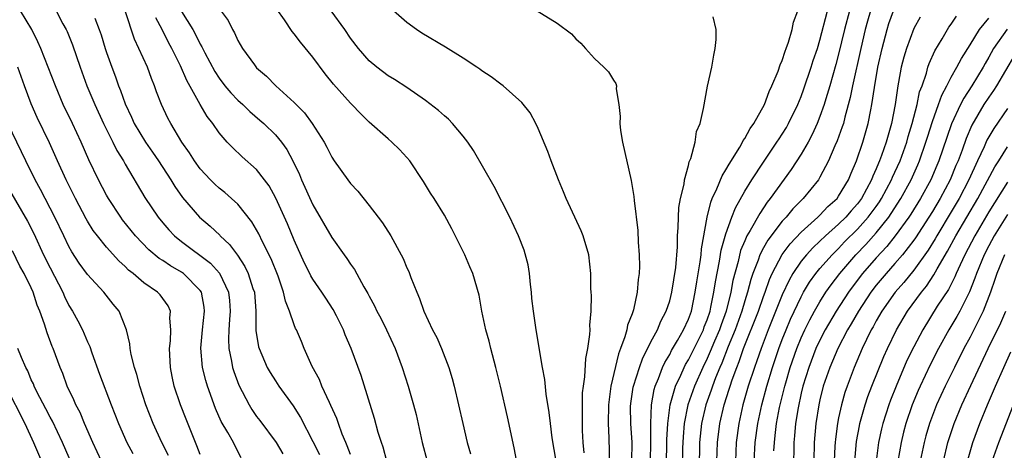
# Model space of a CAD drawing. Units: inches. Extents: x 2505000 to 2508000, y 1485000 to 1488000.
# Drawn here: x 2505160 to 2505265, y 1485232 to 1485278 of the extents above; entities that cross this region are included whole.
import ezdxf

# ---------------------------------------------------------------- set-up
doc = ezdxf.new("R2010")
doc.units = ezdxf.units.IN
doc.header["$MEASUREMENT"] = 0
doc.layers.add('LD25051485_2ft', color=232, linetype='Continuous')

msp = doc.modelspace()

# ---------------------------------------------------------------- linework, layer by layer
at = {"layer": 'LD25051485_2ft'}
for points, elevation in [([(2505219.9, 1485231.9), (2505219.8, 1485233), (2505219.73, 1485234.27), (2505219.71, 1485235), (2505219.73, 1485235.73), (2505219.71, 1485237), (2505219.73, 1485238.27), (2505219.81, 1485239), (2505219.97, 1485239.97), (2505220.06, 1485241.94), (2505220.28, 1485243), (2505220.51, 1485244.51), (2505220.53, 1485245), (2505220.51, 1485245.49), (2505220.64, 1485247), (2505220.66, 1485248.66), (2505220.63, 1485249), (2505220.61, 1485249.39), (2505220.6, 1485251), (2505220.39, 1485253), (2505219.78, 1485255), (2505219.56, 1485255.56), (2505217.97, 1485259), (2505217.7, 1485259.7), (2505217.14, 1485261), (2505216.37, 1485263), (2505216.02, 1485264.02), (2505215, 1485266.45), (2505214.74, 1485267), (2505214.13, 1485268.13), (2505213.24, 1485269.24), (2505211.25, 1485271), (2505211, 1485271.17), (2505209.97, 1485271.97), (2505209, 1485272.6), (2505208.78, 1485272.78), (2505208.46, 1485273), (2505207, 1485273.94), (2505205.12, 1485275.12), (2505202.61, 1485276.61), (2505202.04, 1485277), (2505201, 1485277.75), (2505199, 1485279.48)], 7830), ([(2505183.36, 1485231.36), (2505182.67, 1485232.67), (2505182.52, 1485233), (2505181.93, 1485234.07), (2505181.24, 1485235.24), (2505180.63, 1485236.63), (2505179.76, 1485239), (2505179.58, 1485239.58), (2505179.23, 1485241), (2505179.06, 1485243.06), (2505179.24, 1485245), (2505179.45, 1485247), (2505179.41, 1485247.41), (2505179.12, 1485249), (2505179, 1485249.19), (2505177.22, 1485251), (2505177, 1485251.15), (2505175.81, 1485251.81), (2505175, 1485252.37), (2505174.61, 1485252.61), (2505173.53, 1485253.53), (2505172.11, 1485255), (2505170.73, 1485256.73), (2505170.53, 1485257), (2505169.21, 1485259), (2505169, 1485259.36), (2505168.14, 1485261), (2505167.13, 1485263.13), (2505166.32, 1485265), (2505165.38, 1485267), (2505164.41, 1485269), (2505163.56, 1485271), (2505162.02, 1485275), (2505161.71, 1485275.71), (2505161.06, 1485277), (2505159.84, 1485279)], 7848), ([(2505163.65, 1485279), (2505164.37, 1485277.63), (2505164.72, 1485277), (2505164.81, 1485276.81), (2505165.38, 1485275.38), (2505166.2, 1485273), (2505166.92, 1485271), (2505167.75, 1485269), (2505168.69, 1485267), (2505169.69, 1485265), (2505170.11, 1485264.11), (2505170.81, 1485263), (2505171, 1485262.66), (2505173.11, 1485259.11), (2505174.5, 1485257), (2505175, 1485256.4), (2505175.65, 1485255.65), (2505176.26, 1485255), (2505177, 1485254.4), (2505180.1, 1485252.1), (2505181.05, 1485251.05), (2505182.02, 1485249), (2505182.11, 1485248.11), (2505182.19, 1485247), (2505182.11, 1485246.11), (2505182.04, 1485245), (2505182, 1485244), (2505182.05, 1485243), (2505182.33, 1485241.67), (2505182.43, 1485241), (2505182.56, 1485240.56), (2505183.1, 1485239.1), (2505184.19, 1485237), (2505184.49, 1485236.49), (2505185, 1485235.77), (2505185.34, 1485235.34), (2505187.07, 1485233), (2505187.78, 1485231.78)], 7846), ([(2505195, 1485231.7), (2505194.65, 1485232.65), (2505194.49, 1485233), (2505194.13, 1485233.87), (2505193.71, 1485235), (2505193.54, 1485235.54), (2505192.92, 1485236.92), (2505192.76, 1485237.24), (2505191.96, 1485239), (2505191.69, 1485239.69), (2505190.92, 1485241.08), (2505190.08, 1485243), (2505189.77, 1485243.77), (2505189.24, 1485245), (2505189.15, 1485245.15), (2505189, 1485245.54), (2505188.5, 1485247), (2505188.06, 1485248.06), (2505187.88, 1485249), (2505187.28, 1485250.72), (2505186.55, 1485252.55), (2505185.61, 1485254.39), (2505185.22, 1485255.22), (2505184.5, 1485256.5), (2505183, 1485258.38), (2505182.34, 1485259), (2505181.63, 1485259.63), (2505181, 1485260.11), (2505180.54, 1485260.54), (2505180.08, 1485261), (2505179, 1485262.15), (2505178.38, 1485263), (2505177.85, 1485263.85), (2505177.04, 1485265), (2505175.85, 1485267), (2505175.56, 1485267.56), (2505174.88, 1485269), (2505174.35, 1485270.35), (2505174.13, 1485271), (2505173.79, 1485271.79), (2505173.36, 1485273), (2505172.47, 1485275), (2505171.99, 1485275.99), (2505171.01, 1485278.99)], 7842), ([(2505177, 1485278.91), (2505178.19, 1485277), (2505178.48, 1485276.48), (2505179, 1485275.43), (2505179.17, 1485275.17), (2505179.49, 1485274.51), (2505180.54, 1485272.54), (2505181, 1485271.83), (2505181.63, 1485271), (2505182.25, 1485270.25), (2505183, 1485269.48), (2505183.52, 1485269), (2505184.27, 1485268.27), (2505185.36, 1485267.36), (2505185.77, 1485267), (2505187, 1485265.79), (2505187.66, 1485265), (2505188.22, 1485264.22), (2505188.86, 1485263), (2505189.56, 1485261.56), (2505189.79, 1485261), (2505191, 1485258.33), (2505193, 1485254.84), (2505194.31, 1485253), (2505194.61, 1485252.61), (2505195, 1485252), (2505195.41, 1485251.41), (2505196.42, 1485249.58), (2505196.86, 1485248.86), (2505197, 1485248.58), (2505197.57, 1485247.57), (2505197.82, 1485247), (2505198.23, 1485246.23), (2505198.83, 1485245), (2505199.76, 1485243), (2505200.52, 1485241), (2505201.15, 1485239), (2505201.72, 1485237), (2505201.98, 1485235.98), (2505202.65, 1485233), (2505203.16, 1485231)], 7838), ([(2505181.12, 1485279.12), (2505181.97, 1485277.97), (2505182.42, 1485277), (2505182.65, 1485276.65), (2505183, 1485275.85), (2505183.49, 1485275), (2505184.76, 1485273.24), (2505185, 1485272.93), (2505186.04, 1485272.04), (2505187.04, 1485271), (2505189, 1485269.22), (2505189.2, 1485269), (2505190.11, 1485268.11), (2505190.91, 1485267), (2505192.18, 1485265), (2505192.47, 1485264.47), (2505193, 1485263.41), (2505193.27, 1485263), (2505194.7, 1485261), (2505195, 1485260.61), (2505195.77, 1485259.77), (2505197, 1485258.25), (2505197.96, 1485257), (2505198.4, 1485256.4), (2505199.29, 1485255), (2505200.39, 1485253), (2505200.6, 1485252.59), (2505201, 1485251.62), (2505201.2, 1485251.2), (2505201.42, 1485250.58), (2505202.05, 1485249), (2505202.35, 1485248.35), (2505202.82, 1485247), (2505203.75, 1485245), (2505204.18, 1485244.18), (2505204.7, 1485243), (2505205.47, 1485241), (2505205.82, 1485239.82), (2505206.04, 1485239), (2505206.95, 1485235), (2505207.43, 1485233), (2505207.78, 1485231.78)], 7836), ([(2505213.47, 1485227), (2505212.42, 1485232.42), (2505211.72, 1485235.72), (2505210.97, 1485239), (2505210.49, 1485241), (2505209.96, 1485243), (2505209.78, 1485243.78), (2505209.42, 1485245), (2505208.98, 1485247), (2505208.69, 1485248.69), (2505208.04, 1485251), (2505207.72, 1485251.72), (2505207.18, 1485253), (2505205.78, 1485255.78), (2505205, 1485257.21), (2505203.9, 1485259), (2505203.54, 1485259.55), (2505202.79, 1485260.79), (2505201.32, 1485263), (2505201, 1485263.38), (2505200.21, 1485264.21), (2505199.41, 1485265), (2505199, 1485265.34), (2505197, 1485267.13), (2505196.05, 1485268.05), (2505195.16, 1485269), (2505195, 1485269.15), (2505193.19, 1485271.19), (2505192.3, 1485272.3), (2505191, 1485274.07), (2505189.67, 1485275.67), (2505189, 1485276.56), (2505188.79, 1485276.79), (2505187.97, 1485278.03), (2505187.16, 1485279.16)], 7834), ([(2505216.9, 1485231), (2505216.5, 1485233.5), (2505216.3, 1485235), (2505216.18, 1485236.18), (2505215.85, 1485238.15), (2505215.7, 1485239.7), (2505215.45, 1485241), (2505215.12, 1485242.88), (2505215.1, 1485243.1), (2505214.78, 1485245), (2505214.49, 1485247), (2505214.33, 1485248.33), (2505214.28, 1485249), (2505214.17, 1485249.83), (2505214.07, 1485251), (2505213.94, 1485251.94), (2505213.49, 1485253.49), (2505212.88, 1485255), (2505211.96, 1485257), (2505210.29, 1485260.29), (2505208.1, 1485264.1), (2505207.5, 1485265), (2505207, 1485265.64), (2505205.87, 1485267), (2505205.44, 1485267.44), (2505205, 1485267.81), (2505204.38, 1485268.38), (2505203, 1485269.45), (2505201, 1485270.82), (2505199.68, 1485271.68), (2505199, 1485272.08), (2505197.79, 1485273), (2505197, 1485273.67), (2505195.84, 1485275), (2505195, 1485276.09), (2505194.38, 1485277), (2505192.93, 1485279)], 7832), ([(2505214.87, 1485279), (2505217, 1485277.7), (2505218.54, 1485276.54), (2505219, 1485276.03), (2505219.55, 1485275.55), (2505220.02, 1485275), (2505221, 1485273.92), (2505222, 1485273), (2505222.5, 1485272.5), (2505223, 1485271.6), (2505223.27, 1485271.27), (2505223.35, 1485271), (2505223.3, 1485270.7), (2505223.6, 1485269), (2505223.73, 1485267.73), (2505223.68, 1485267), (2505223.77, 1485266.23), (2505223.97, 1485265), (2505224.91, 1485260.91), (2505225.2, 1485259.2), (2505225.22, 1485258.78), (2505225.6, 1485255.6), (2505225.65, 1485254.35), (2505225.75, 1485253), (2505225.78, 1485251.78), (2505225.75, 1485251), (2505225.64, 1485250.36), (2505225.54, 1485249), (2505225.14, 1485247.14), (2505225, 1485246.72), (2505224.52, 1485245.48), (2505224.44, 1485245), (2505224.24, 1485244.24), (2505223.77, 1485243), (2505223.55, 1485242.45), (2505222.73, 1485239), (2505222.7, 1485238.7), (2505222.47, 1485237), (2505222.44, 1485235), (2505222.51, 1485233.49), (2505222.59, 1485230.59)], 7828), ([(2505226.96, 1485231), (2505227.01, 1485233), (2505226.98, 1485235), (2505227.05, 1485237), (2505227.35, 1485238.65), (2505227.45, 1485239), (2505227.8, 1485239.8), (2505228.25, 1485241), (2505228.48, 1485241.52), (2505229, 1485242.36), (2505229.21, 1485242.79), (2505229.85, 1485243.85), (2505230.49, 1485245), (2505231, 1485246.12), (2505231.32, 1485247), (2505231.73, 1485249), (2505231.88, 1485250.12), (2505232.25, 1485252.25), (2505232.34, 1485253), (2505232.38, 1485253.62), (2505233, 1485257), (2505233.38, 1485258.62), (2505233.54, 1485259), (2505234.03, 1485260.03), (2505234.58, 1485261.42), (2505235, 1485262.06), (2505235.33, 1485262.67), (2505236.47, 1485264.47), (2505236.77, 1485265), (2505236.84, 1485265.16), (2505237, 1485265.38), (2505237.56, 1485266.44), (2505237.98, 1485267), (2505239.11, 1485269), (2505239.6, 1485270.4), (2505239.9, 1485271), (2505240.56, 1485272.56), (2505240.76, 1485273.24), (2505241, 1485273.71), (2505241.3, 1485274.7), (2505241.42, 1485275), (2505241.67, 1485275.67), (2505242.05, 1485277), (2505242.2, 1485277.8), (2505242.66, 1485279)], 7824), ([(2505228.61, 1485229.39), (2505228.71, 1485232.71), (2505228.71, 1485233.29), (2505228.8, 1485235), (2505229.05, 1485237), (2505229.62, 1485239), (2505230.18, 1485240.18), (2505230.54, 1485241), (2505230.69, 1485241.31), (2505231, 1485241.8), (2505232.59, 1485245), (2505232.69, 1485245.31), (2505233, 1485246.07), (2505233.31, 1485247), (2505233.4, 1485247.4), (2505233.71, 1485249), (2505233.87, 1485250.13), (2505234.31, 1485252.31), (2505234.5, 1485253.5), (2505235, 1485255.23), (2505235.63, 1485257), (2505236, 1485258), (2505237, 1485259.77), (2505237.76, 1485261), (2505239, 1485262.88), (2505240.43, 1485265), (2505240.65, 1485265.35), (2505241, 1485265.87), (2505241.43, 1485266.57), (2505241.67, 1485267), (2505242.64, 1485269), (2505243, 1485269.87), (2505243.3, 1485270.7), (2505244.08, 1485273), (2505244.3, 1485273.71), (2505244.73, 1485275), (2505245, 1485275.88), (2505245.82, 1485279)], 7822), ([(2505248.17, 1485279), (2505247.64, 1485277), (2505247, 1485274.38), (2505246.71, 1485273.29), (2505246.05, 1485271), (2505245.62, 1485269.62), (2505245.45, 1485269), (2505245, 1485267.72), (2505244.72, 1485267), (2505244.19, 1485265.81), (2505243.74, 1485265), (2505243, 1485263.72), (2505241.93, 1485262.07), (2505239.72, 1485259), (2505239.4, 1485258.6), (2505238.59, 1485257.41), (2505237.58, 1485255.58), (2505237.23, 1485255), (2505237, 1485254.49), (2505236.56, 1485253.44), (2505236.29, 1485252.29), (2505235.74, 1485250.26), (2505235.51, 1485249), (2505235.01, 1485247), (2505234.47, 1485245.53), (2505234.3, 1485245), (2505233.79, 1485243.79), (2505233.33, 1485242.67), (2505233, 1485241.93), (2505232.53, 1485241), (2505231.64, 1485239), (2505230.94, 1485237), (2505230.55, 1485235), (2505230.42, 1485233.58), (2505230.37, 1485232.37), (2505230.32, 1485230.32)], 7820), ([(2505250.4, 1485279), (2505250.09, 1485277.91), (2505249.84, 1485277), (2505249.37, 1485275), (2505248.48, 1485271), (2505248.24, 1485269.76), (2505247.65, 1485267.65), (2505247.5, 1485267), (2505247.38, 1485266.62), (2505246.85, 1485265.15), (2505246.6, 1485264.6), (2505245.91, 1485263), (2505245, 1485261.26), (2505244.84, 1485261), (2505243.23, 1485259), (2505243.1, 1485258.9), (2505242.12, 1485257.88), (2505241.4, 1485257), (2505241, 1485256.57), (2505239.45, 1485254.55), (2505239, 1485253.73), (2505238.62, 1485253), (2505238.43, 1485252.43), (2505237.87, 1485251), (2505237.65, 1485250.35), (2505237.3, 1485249), (2505237, 1485248.08), (2505236.68, 1485247), (2505235.96, 1485245), (2505235.23, 1485243.23), (2505234.55, 1485241.45), (2505234.34, 1485241), (2505233.89, 1485239.89), (2505233.56, 1485239), (2505233.43, 1485238.57), (2505232.86, 1485237), (2505232.39, 1485235), (2505232.18, 1485233), (2505232.16, 1485232.16), (2505232.13, 1485231)], 7818), ([(2505234.03, 1485231), (2505234.1, 1485233), (2505234.34, 1485235), (2505234.8, 1485237), (2505235.34, 1485238.66), (2505235.44, 1485239), (2505235.65, 1485239.65), (2505236.14, 1485241), (2505236.39, 1485241.61), (2505236.87, 1485243), (2505238.45, 1485247), (2505239, 1485248.56), (2505239.17, 1485249), (2505239.64, 1485250.36), (2505239.93, 1485251), (2505240.99, 1485253.01), (2505241.83, 1485254.17), (2505243, 1485255.4), (2505244.79, 1485257), (2505245, 1485257.21), (2505245.86, 1485258.14), (2505246.83, 1485259), (2505247, 1485259.23), (2505248.06, 1485261), (2505248.32, 1485261.68), (2505248.9, 1485263), (2505249.58, 1485265), (2505250.16, 1485267), (2505250.43, 1485268.43), (2505250.55, 1485269), (2505250.81, 1485270.81), (2505251.19, 1485273), (2505251.63, 1485275), (2505252.16, 1485277), (2505252.36, 1485277.64), (2505252.85, 1485279)], 7816), ([(2505238, 1485231), (2505238.12, 1485233), (2505238.39, 1485235), (2505238.82, 1485237), (2505239.35, 1485239), (2505239.95, 1485241), (2505240.63, 1485243), (2505241, 1485243.97), (2505241.4, 1485245), (2505241.88, 1485246.12), (2505243, 1485248.51), (2505243.27, 1485249), (2505243.91, 1485250.09), (2505244.57, 1485251), (2505245, 1485251.52), (2505246.3, 1485253), (2505247, 1485253.68), (2505247.64, 1485254.36), (2505249, 1485255.72), (2505250.15, 1485257), (2505251, 1485258.14), (2505251.36, 1485258.64), (2505251.58, 1485259), (2505252.64, 1485261), (2505252.74, 1485261.26), (2505253, 1485261.81), (2505253.54, 1485263), (2505254.26, 1485265), (2505254.41, 1485265.59), (2505254.84, 1485267), (2505255.35, 1485269), (2505255.63, 1485270.37), (2505255.88, 1485271), (2505256.35, 1485272.35), (2505256.51, 1485273), (2505256.63, 1485273.37), (2505257.25, 1485274.75), (2505258.03, 1485276.03), (2505258.59, 1485277), (2505258.75, 1485277.25), (2505259, 1485277.58), (2505259.56, 1485278.44)], 7812), ([(2505167.78, 1485278.22), (2505168.24, 1485277), (2505168.43, 1485276.43), (2505168.85, 1485275), (2505169, 1485274.56), (2505169.56, 1485273), (2505169.96, 1485271.96), (2505170.3, 1485271), (2505170.51, 1485270.51), (2505171, 1485269.09), (2505171.68, 1485267.68), (2505171.96, 1485267), (2505173.16, 1485265), (2505173.92, 1485263.92), (2505174.56, 1485263), (2505175.85, 1485261), (2505176.28, 1485260.28), (2505177.1, 1485259.1), (2505178.93, 1485257), (2505180.05, 1485256.05), (2505181.07, 1485255.07), (2505181.12, 1485255), (2505182.11, 1485254.11), (2505182.95, 1485252.95), (2505183.76, 1485251.76), (2505184.1, 1485251), (2505184.61, 1485249.39), (2505184.76, 1485249), (2505184.91, 1485247), (2505184.91, 1485244.91), (2505185.2, 1485243.2), (2505185.26, 1485243), (2505186.14, 1485241), (2505186.45, 1485240.45), (2505187, 1485239.56), (2505187.37, 1485239), (2505188.91, 1485236.91), (2505189.67, 1485235.67), (2505191, 1485233.09), (2505191.7, 1485231.7)], 7844), ([(2505198.87, 1485231), (2505198.49, 1485232.49), (2505198.3, 1485233), (2505197.96, 1485234.04), (2505197.55, 1485235.55), (2505196.13, 1485240.13), (2505195.08, 1485243), (2505194.45, 1485244.45), (2505194.25, 1485245), (2505193.51, 1485246.49), (2505193.16, 1485247.16), (2505192.36, 1485248.36), (2505191.95, 1485249), (2505191, 1485250.4), (2505190.77, 1485250.77), (2505190.67, 1485251), (2505190.11, 1485252.11), (2505189, 1485254.55), (2505188.28, 1485256.28), (2505187.04, 1485259.04), (2505186.33, 1485260.33), (2505185.84, 1485261), (2505185, 1485262.1), (2505183.45, 1485263.45), (2505182.42, 1485264.42), (2505181.87, 1485265), (2505181, 1485266.01), (2505180.33, 1485267), (2505179.74, 1485267.74), (2505179, 1485269.01), (2505177.56, 1485271.56), (2505176.88, 1485273.12), (2505175.98, 1485275), (2505175.63, 1485275.63), (2505174.95, 1485277), (2505174.25, 1485278.25)], 7840), ([(2505224.98, 1485231), (2505224.99, 1485233), (2505224.86, 1485235), (2505224.84, 1485236.84), (2505224.86, 1485237.14), (2505225.12, 1485238.88), (2505225.14, 1485239), (2505225.77, 1485241), (2505226.09, 1485241.91), (2505227, 1485243.71), (2505227.69, 1485245), (2505228.07, 1485245.93), (2505228.64, 1485247), (2505229, 1485248.1), (2505229.24, 1485249), (2505229.64, 1485251.64), (2505229.83, 1485253.83), (2505229.85, 1485255), (2505229.92, 1485255.92), (2505229.93, 1485257), (2505229.97, 1485258.03), (2505230.15, 1485259), (2505230.53, 1485260.53), (2505230.58, 1485261), (2505231, 1485262.52), (2505231.09, 1485262.91), (2505231.26, 1485263.25), (2505231.7, 1485265), (2505231.86, 1485266.14), (2505232.24, 1485267), (2505232.6, 1485268.6), (2505233.04, 1485270.96), (2505233.5, 1485273), (2505233.71, 1485274.29), (2505233.86, 1485275), (2505233.94, 1485275.94), (2505233.94, 1485277), (2505233.65, 1485278.35)], 7826), ([(2505255.67, 1485278.33), (2505255, 1485277.11), (2505254.22, 1485275), (2505253.93, 1485274.07), (2505253.67, 1485273), (2505253.39, 1485271.39), (2505253.3, 1485271), (2505253.01, 1485269.01), (2505252.63, 1485267), (2505252.26, 1485265.74), (2505252.07, 1485265), (2505251.57, 1485263.57), (2505251.35, 1485263), (2505251.24, 1485262.76), (2505251, 1485262.15), (2505250.63, 1485261.37), (2505250.51, 1485261), (2505249.43, 1485259), (2505249, 1485258.42), (2505248.32, 1485257.68), (2505247.75, 1485257), (2505247, 1485256.25), (2505245.6, 1485255), (2505245, 1485254.43), (2505244.25, 1485253.75), (2505243.57, 1485253), (2505243, 1485252.3), (2505242.13, 1485251), (2505241.72, 1485250.28), (2505241, 1485248.71), (2505239.5, 1485245), (2505238.74, 1485243), (2505238.3, 1485241.7), (2505238.03, 1485241), (2505237.37, 1485239), (2505236.8, 1485237), (2505236.36, 1485235), (2505236.1, 1485233), (2505236, 1485231)], 7814), ([(2505240.1, 1485232.1), (2505240.15, 1485233), (2505240.25, 1485233.75), (2505240.39, 1485235), (2505240.71, 1485236.71), (2505240.77, 1485237), (2505241.26, 1485239), (2505241.36, 1485239.36), (2505241.84, 1485241), (2505242.54, 1485243), (2505243, 1485244.14), (2505243.39, 1485245), (2505243.92, 1485246.08), (2505244.42, 1485247), (2505245, 1485247.99), (2505245.64, 1485249), (2505246.2, 1485249.8), (2505247.14, 1485251), (2505248.83, 1485253), (2505249.89, 1485254.11), (2505251, 1485255.35), (2505252.34, 1485257), (2505252.61, 1485257.39), (2505253.64, 1485259), (2505254.71, 1485261), (2505255.43, 1485262.57), (2505255.61, 1485263), (2505256.3, 1485265), (2505256.46, 1485265.54), (2505257, 1485267.22), (2505257.65, 1485269), (2505257.99, 1485270.01), (2505258.53, 1485271), (2505259, 1485271.94), (2505259.59, 1485273), (2505260.07, 1485273.93), (2505261, 1485275.38), (2505261.99, 1485277), (2505263, 1485278.23)], 7810), ([(2505264.95, 1485277.05), (2505263.51, 1485275), (2505263, 1485274.07), (2505262.6, 1485273.4), (2505262.39, 1485273), (2505261.18, 1485271), (2505260.32, 1485269.68), (2505259.99, 1485269), (2505259.03, 1485266.97), (2505258.51, 1485265.49), (2505257.67, 1485263), (2505257.47, 1485262.53), (2505256.82, 1485261), (2505255.73, 1485259), (2505254.69, 1485257.31), (2505254.49, 1485257), (2505253.03, 1485255), (2505252.12, 1485253.88), (2505251, 1485252.68), (2505249.55, 1485251), (2505248.44, 1485249.56), (2505248.04, 1485249), (2505246.73, 1485247), (2505245.57, 1485245), (2505245, 1485243.91), (2505244.57, 1485243), (2505243.81, 1485241), (2505243.18, 1485239), (2505243, 1485238.24), (2505242.67, 1485236.67), (2505242.42, 1485235), (2505242.31, 1485233.69), (2505242.23, 1485233), (2505242.21, 1485232.21), (2505242.2, 1485231)], 7808), ([(2505265.73, 1485274.27), (2505263.83, 1485271), (2505263.5, 1485270.5), (2505263, 1485269.8), (2505262.48, 1485269), (2505261.2, 1485266.8), (2505260.6, 1485265.4), (2505260.16, 1485264.16), (2505259.72, 1485263), (2505259.5, 1485262.5), (2505258.89, 1485261), (2505257.82, 1485259), (2505257, 1485257.62), (2505256.62, 1485257), (2505255.19, 1485254.81), (2505255, 1485254.55), (2505253.79, 1485253), (2505253, 1485252.06), (2505252.05, 1485251), (2505251, 1485249.75), (2505250.42, 1485249), (2505249.1, 1485247), (2505248.35, 1485245.65), (2505247.95, 1485245), (2505246.9, 1485243), (2505246.34, 1485241.66), (2505246.05, 1485241), (2505245.36, 1485239), (2505245, 1485237.55), (2505244.88, 1485237), (2505244.57, 1485235), (2505244.38, 1485233), (2505244.36, 1485231)], 7806), ([(2505179, 1485231.72), (2505178.64, 1485232.64), (2505178.12, 1485233.88), (2505177.48, 1485235.48), (2505176.9, 1485237), (2505176.23, 1485239), (2505176.01, 1485240.01), (2505175.81, 1485241), (2505175.73, 1485243), (2505175.82, 1485243.82), (2505175.87, 1485245), (2505175.75, 1485246.25), (2505175.81, 1485247), (2505175.57, 1485247.57), (2505174.71, 1485248.71), (2505174.44, 1485249), (2505173, 1485250), (2505171.85, 1485251), (2505171.37, 1485251.37), (2505171, 1485251.74), (2505170.34, 1485252.34), (2505169, 1485253.81), (2505168.04, 1485255), (2505167.6, 1485255.6), (2505167, 1485256.57), (2505166.84, 1485256.84), (2505165.72, 1485259), (2505164.72, 1485261), (2505163.8, 1485263), (2505162.94, 1485264.94), (2505161.64, 1485267.64), (2505161, 1485269.07), (2505160.27, 1485271), (2505159.56, 1485273)], 7850), ([(2505265, 1485268.58), (2505263.53, 1485266.47), (2505263, 1485265.57), (2505262.8, 1485265.2), (2505262.49, 1485264.49), (2505261.79, 1485263), (2505260.88, 1485261), (2505259.84, 1485259), (2505259, 1485257.56), (2505257.45, 1485255), (2505257.29, 1485254.71), (2505256.52, 1485253.48), (2505255, 1485251.36), (2505253.95, 1485250.05), (2505253.01, 1485249), (2505251.59, 1485247), (2505251, 1485245.95), (2505250.67, 1485245.33), (2505250.48, 1485245), (2505249.98, 1485243.98), (2505249.52, 1485243), (2505248.66, 1485241), (2505247.9, 1485239), (2505247.67, 1485238.33), (2505247.3, 1485237), (2505247, 1485235.63), (2505246.87, 1485235), (2505246.65, 1485233.35), (2505246.62, 1485233), (2505246.61, 1485232.61), (2505246.51, 1485231)], 7804), ([(2505175.6, 1485231.6), (2505174.9, 1485233), (2505173.98, 1485235), (2505173.21, 1485237), (2505172.57, 1485239), (2505172.25, 1485240.25), (2505172, 1485241), (2505171.64, 1485242.36), (2505171.53, 1485243), (2505171.5, 1485243.5), (2505171.15, 1485245), (2505170.35, 1485247), (2505169.73, 1485247.73), (2505168.74, 1485249), (2505167, 1485250.91), (2505166.11, 1485252.11), (2505165.32, 1485253.32), (2505165, 1485253.88), (2505164.45, 1485255), (2505163.52, 1485257), (2505161.97, 1485259.97), (2505161.41, 1485261), (2505160.43, 1485263), (2505159.97, 1485263.97), (2505158.51, 1485267)], 7852), ([(2505248.71, 1485231), (2505248.91, 1485233.09), (2505249.22, 1485234.78), (2505249.27, 1485235), (2505249.82, 1485237), (2505250.11, 1485237.89), (2505250.55, 1485239), (2505251.83, 1485242.17), (2505252.2, 1485243), (2505253.15, 1485245), (2505254.34, 1485247), (2505255.81, 1485249), (2505256.35, 1485249.65), (2505257.15, 1485250.85), (2505257.49, 1485251.49), (2505258.61, 1485253.39), (2505259.49, 1485255), (2505261.83, 1485259), (2505263.64, 1485262.36), (2505264.06, 1485263), (2505265, 1485264.5)], 7802), ([(2505158.04, 1485261), (2505160.58, 1485256.58), (2505161.26, 1485255.26), (2505162.31, 1485253), (2505163, 1485251.59), (2505164.34, 1485249), (2505164.54, 1485248.54), (2505165, 1485247.6), (2505165.37, 1485247), (2505165.96, 1485245.96), (2505166.44, 1485245), (2505167, 1485243.71), (2505167.23, 1485243.23), (2505167.46, 1485242.54), (2505168.28, 1485240.28), (2505169.5, 1485237), (2505170.28, 1485235), (2505171.17, 1485233), (2505171.8, 1485231.8)], 7854), ([(2505265, 1485260.73), (2505263, 1485257.57), (2505261.5, 1485255), (2505260.45, 1485253), (2505259.93, 1485251.93), (2505259.51, 1485251), (2505259.37, 1485250.63), (2505258.69, 1485249.31), (2505257.51, 1485247.51), (2505255.95, 1485245), (2505255, 1485243.2), (2505254.28, 1485241.72), (2505253.11, 1485239), (2505252.51, 1485237.49), (2505252.33, 1485237), (2505251.7, 1485235), (2505251.56, 1485234.44), (2505251.25, 1485233), (2505250.99, 1485231)], 7800), ([(2505265, 1485257.29), (2505263.57, 1485255), (2505263, 1485253.95), (2505262.51, 1485253), (2505261.68, 1485251), (2505261.51, 1485250.49), (2505260.94, 1485249.06), (2505259.9, 1485247), (2505259.58, 1485246.42), (2505258.74, 1485245), (2505257.64, 1485243), (2505256.74, 1485241.26), (2505255.67, 1485239), (2505255.47, 1485238.53), (2505254.84, 1485237), (2505254.16, 1485235), (2505253.92, 1485234.08), (2505253.65, 1485233), (2505253.31, 1485231)], 7798), ([(2505168.48, 1485231), (2505167.55, 1485233), (2505166.68, 1485235), (2505166.19, 1485236.19), (2505165.76, 1485237), (2505165.54, 1485237.54), (2505164.83, 1485239), (2505164.34, 1485240.34), (2505164.06, 1485241), (2505163.34, 1485243), (2505163.23, 1485243.23), (2505162.68, 1485244.68), (2505162.41, 1485245.59), (2505161.9, 1485247), (2505161.63, 1485247.63), (2505161.21, 1485249), (2505161, 1485249.48), (2505160.24, 1485251), (2505159.79, 1485251.79), (2505159, 1485253.41)], 7856), ([(2505264.68, 1485253), (2505263.85, 1485251), (2505263.65, 1485250.35), (2505263.18, 1485249), (2505262.4, 1485247), (2505261, 1485244.22), (2505260.34, 1485243), (2505259.33, 1485241), (2505258.34, 1485239), (2505257.43, 1485237), (2505256.68, 1485235), (2505256.29, 1485233.71), (2505256.1, 1485233), (2505255.7, 1485231)], 7796), ([(2505258.17, 1485231), (2505258.63, 1485233), (2505259.3, 1485235), (2505260.13, 1485237), (2505261.07, 1485239.07), (2505262.92, 1485243), (2505264.26, 1485245.74), (2505264.8, 1485247)], 7794), ([(2505165.73, 1485229.73), (2505164.31, 1485233), (2505163.25, 1485235.25), (2505163, 1485235.69), (2505162.56, 1485236.56), (2505161.6, 1485238.4), (2505161.31, 1485239), (2505161.23, 1485239.23), (2505161, 1485239.68), (2505160.62, 1485240.62), (2505160.42, 1485241), (2505159.95, 1485242.05), (2505159.58, 1485243)], 7858), ([(2505260.73, 1485231), (2505261.3, 1485233), (2505262.04, 1485235), (2505262.86, 1485237), (2505263.51, 1485238.49), (2505263.71, 1485239), (2505264.59, 1485241), (2505265.35, 1485242.65)], 7792), ([(2505158.3, 1485239), (2505160.32, 1485235), (2505161.25, 1485233), (2505162.1, 1485231)], 7860), ([(2505263.36, 1485231), (2505264.06, 1485233), (2505265.62, 1485237)], 7790)]:
    msp.add_lwpolyline(points, dxfattribs=dict(at, elevation=elevation))

doc.saveas('drawing.dxf')
